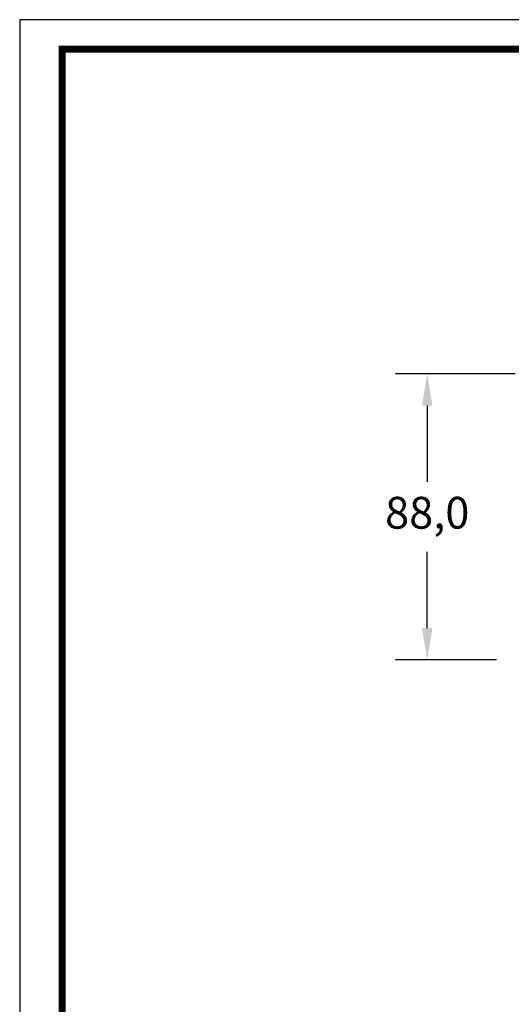
# Model space of a CAD drawing. Units: millimetres. Extents: x -2882 to -2003, y -603 to 16.
# Drawn here: x -2882 to -2727, y -294 to 16 of the extents above; entities that cross this region are included whole.
import ezdxf

# ---------------------------------------------------------------- set-up
doc = ezdxf.new("R2010")
doc.units = ezdxf.units.MM
doc.header["$PDSIZE"] = -1
doc.layers.add('AV_dim', color=10, linetype='Continuous')
doc.styles.add('SLDTEXTSTYLE0', font='txt')
doc.styles.get("Standard").update_dxf_attribs({"font": 'malgun.ttf'})
doc.dimstyles.new('ISO-25', dxfattribs={"dimtxt": 2.5, "dimasz": 2.5, "dimexe": 1.25, "dimexo": 0.625, "dimtad": 1, "dimtxsty": 'SLDTEXTSTYLE0', "dimcen": 2.5, "dimadec": 0, "dimazin": 0, "dimtfac": 1, "dimtmove": 0, "dimatfit": 3, "dimfxl": 1, "dimarcsym": 0})

# ---------------------------------------------------------------- blocks, each defined once
blk = doc.blocks.new('도각')
at = {"color": 0}
blk.add_lwpolyline([(83409, 62000), (2709, 62000), (2709, 5100), (83409, 5100)], close=True, dxfattribs=at)
at = {"color": 0, "const_width": 204}
blk.add_lwpolyline([(3938, 61146), (82180, 61146), (82180, 5954), (3938, 5954)], close=True, dxfattribs=at)
blk = doc.blocks.new('*D11')
at = {"layer": 'AV_dim', "color": 0, "lineweight": -2, "transparency": 16777216}
for p, q in [((-2725.91, -95.42), (-2763.58, -95.42)), ((-2753.58, -105.42), (-2753.58, -129.41)), ((-2753.58, -175.42), (-2753.58, -151.42)), ((-2731.76, -185.42), (-2763.58, -185.42))]:
    blk.add_line(p, q, dxfattribs=at)
at = {"layer": 'AV_dim', "color": 0, "transparency": 16777216}
for points in [[(-2755.25, -105.42), (-2751.92, -105.42), (-2753.58, -95.42)], [(-2755.25, -175.42), (-2751.92, -175.42), (-2753.58, -185.42)]]:
    blk.add_solid(points, dxfattribs=at)
at = {"layer": 'Defpoints', "color": 0, "transparency": 16777216}
for p in [(-2715.91, -95.42), (-2753.58, -185.42), (-2721.76, -185.42)]:
    blk.add_point(p, dxfattribs=at)
at = {"layer": 'AV_dim', "color": 0, "transparency": 16777216, "insert": (-2753.58, -140.42), "char_height": 10, "attachment_point": 5}
blk.add_mtext('88,0', dxfattribs=at)

msp = doc.modelspace()

# ---------------------------------------------------------------- block references
at = {"xscale": 0.01088669537190924, "yscale": 0.01088669537190924, "zscale": 0.01088669537190924}
msp.add_blockref('도각', (-2911.2, -659), dxfattribs=at)

# ---------------------------------------------------------------- dimensions: what is measured, and where the dimension line sits
at = {"layer": 'AV_dim'}
dim = msp.add_linear_dim(base=(-2753.58, -185.42), p1=(-2715.91, -95.42), p2=(-2721.76, -185.42), angle=90, text='88,0', dimstyle='ISO-25', override={"dimtxt": 10, "dimasz": 10, "dimexe": 10, "dimexo": 10, "dimgap": 5, "dimtih": 1, "dimtoh": 1, "dimdec": 1, "dimzin": 0, "dimtxsty": 'Standard', "dimadec": 1, "dimtdec": 1, "dimtzin": 0}, dxfattribs=at)
dim.commit()
dim.dimension.update_dxf_attribs({"geometry": '*D11', "text_midpoint": (-2753.58, -140.42)})

doc.saveas('drawing.dxf')
